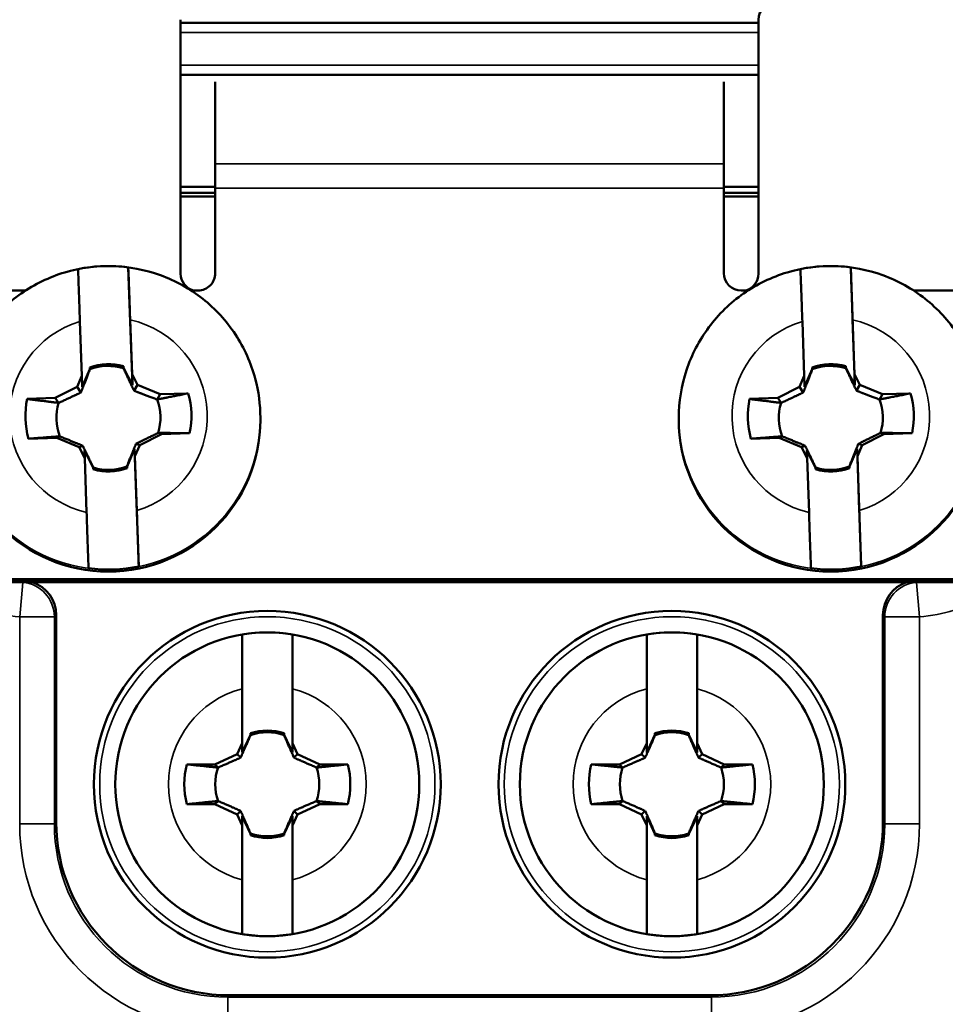
# Model space of a CAD drawing. Units: inches. Extents: x 0 to 17, y -11 to 11.
# Drawn here: x 8.2 to 8.4, y -5.1 to -4.9 of the extents above; entities that cross this region are included whole.
import ezdxf

# ---------------------------------------------------------------- set-up
doc = ezdxf.new("R2010")
doc.units = ezdxf.units.IN
doc.header["$MEASUREMENT"] = 0
doc.layers.add('Visible (ANSI)', color=7, linetype='Continuous', lineweight=50)
doc.layers.add('Visible Narrow (ANSI)', color=7, linetype='Continuous', lineweight=35)

msp = doc.modelspace()

# ---------------------------------------------------------------- linework, layer by layer
at = {"layer": 'Visible (ANSI)'}
for p, q in [((8.284362868284004, -4.87876648345671), (8.284362868284004, -4.933732978942752)), ((8.409362868284004, -4.87876648345671), (8.409362868284004, -4.933732978942752)), ((8.28436998140023, -4.879424055213784), (8.409362868284004, -4.879424055213784)), ((8.28436998140023, -4.879424055213784), (8.28436998140023, -4.890693452791291)), ((8.409362868284004, -4.890693452791291), (8.28436998140023, -4.890693452791291)), ((8.291862868284168, -4.909979914168142), (8.291862868284168, -4.892190585429924)), ((8.401862868284296, -4.909979914168142), (8.401862868284296, -4.892190585429924)), ((8.291862868284168, -4.909979914168142), (8.291862868284168, -4.915203320704657)), ((8.401862868284296, -4.909979914168142), (8.401862868284296, -4.915203320704657)), ((8.284362868284004, -4.914959769498617), (8.291862868284168, -4.914959769498617)), ((8.401862868284296, -4.914959769498617), (8.409362868284004, -4.914959769498617)), ((8.291862868284168, -4.916209769498417), (8.284362868284004, -4.916209769498417)), ((8.291862868284168, -4.917038791812937), (8.284362868284004, -4.917038791812937)), ((8.291862868284168, -4.933602105830213), (8.291862868284168, -4.915203320704657)), ((8.401862868284296, -4.915203320704657), (8.401862868284296, -4.933602105830213)), ((8.409362868284004, -4.916209769498417), (8.401862868284296, -4.916209769498417)), ((8.409362868284004, -4.917038791812937), (8.401862868284296, -4.917038791812937)), ((8.273931834169614, -4.957845180775147), (8.273041125094549, -4.932354455591375)), ((8.430181834169614, -4.957845180775147), (8.429291125094549, -4.932354455591375)), ((8.234362868284277, -4.937349821431761), (8.250865597676691, -4.937349821431761)), ((8.286610138891772, -4.937349821431761), (8.288112868284314, -4.937349821431761)), ((8.40561286828415, -4.937349821431761), (8.407115597676691, -4.937349821431761)), ((8.442860138891772, -4.937349821431761), (8.459362868284186, -4.937349821431761)), ((8.262992594784462, -4.955816926730657), (8.262582235869102, -4.944073085071958)), ((8.273450610953203, -4.943693779674485), (8.273860969868563, -4.955437621333184)), ((8.419242594784462, -4.955816926730657), (8.418832235869102, -4.944073085071958)), ((8.429700610953203, -4.943693779674485), (8.430110969868563, -4.955437621333184)), ((8.264703888093207, -4.954362227309028), (8.263063459085513, -4.95822448617262)), ((8.264691884450711, -4.954018701494514), (8.264703888093207, -4.954362227309028)), ((8.264703888093207, -4.954362227309028), (8.264743393494426, -4.954421493979206)), ((8.272025816234871, -4.954106692618533), (8.271988976883675, -4.954168623714375)), ((8.272025816234871, -4.954106692618533), (8.27201381259192, -4.953763166804018)), ((8.273931834169614, -4.957845180775147), (8.272025816234871, -4.954106692618533)), ((8.273860969868563, -4.955437621333184), (8.275048503523974, -4.957766865159082)), ((8.273860969868563, -4.955437621333184), (8.273931834169614, -4.957845180775147)), ((8.420953888093207, -4.954362227309028), (8.419313459085513, -4.95822448617262)), ((8.420941884450711, -4.954018701494514), (8.420953888093207, -4.954362227309028)), ((8.420953888093207, -4.954362227309028), (8.420993393494426, -4.954421493979206)), ((8.428275816234871, -4.954106692618533), (8.428238976883675, -4.954168623714375)), ((8.428275816234871, -4.954106692618533), (8.42826381259192, -4.953763166804018)), ((8.430181834169614, -4.957845180775147), (8.428275816234871, -4.954106692618533)), ((8.430110969868563, -4.955437621333184), (8.431298503523974, -4.957766865159082)), ((8.430110969868563, -4.955437621333184), (8.430181834169614, -4.957845180775147)), ((8.261970534802456, -4.958223285192597), (8.262992594784462, -4.955816926730657)), ((8.263063459085513, -4.95822448617262), (8.262992594784462, -4.955816926730657)), ((8.418220534802456, -4.958223285192597), (8.419242594784462, -4.955816926730657)), ((8.419313459085513, -4.95822448617262), (8.419242594784462, -4.955816926730657)), ((8.257260495931858, -4.960621710415561), (8.261970534802456, -4.958223285192597)), ((8.261970534802456, -4.958223285192597), (8.262779224407039, -4.959436495010303)), ((8.275048503523974, -4.957766865159082), (8.274294388904307, -4.959034616715579)), ((8.275048503523974, -4.957766865159082), (8.279914478381214, -4.959831088289755)), ((8.279914478381214, -4.959831088289755), (8.279254838910218, -4.960940016487237)), ((8.279914478381214, -4.959831088289755), (8.286005921002923, -4.959618497442969)), ((8.413510495931858, -4.960621710415561), (8.418220534802456, -4.958223285192597)), ((8.418220534802456, -4.958223285192597), (8.419029224407039, -4.959436495010303)), ((8.431298503523974, -4.957766865159082), (8.430544388904307, -4.959034616715579)), ((8.431298503523974, -4.957766865159082), (8.436164478381214, -4.959831088289755)), ((8.436164478381214, -4.959831088289755), (8.435504838910218, -4.960940016487237)), ((8.436164478381214, -4.959831088289755), (8.442255921002923, -4.959618497442969)), ((8.251169053310603, -4.960834301262347), (8.257260495931858, -4.960621710415561)), ((8.257260495931858, -4.960621710415561), (8.25796787325771, -4.961682929839279)), ((8.407419053310603, -4.960834301262347), (8.413510495931858, -4.960621710415561)), ((8.413510495931858, -4.960621710415561), (8.41421787325771, -4.961682929839279)), ((8.301612868284336, -4.964931420376141), (8.301612868284336, -4.965332764588291)), ((8.392112868284128, -4.964931420376141), (8.392112868284128, -4.965332764588291)), ((8.280215240636151, -4.96843844191242), (8.279507863310753, -4.968181186063228)), ((8.286306683257406, -4.968225851065634), (8.280215240636151, -4.96843844191242)), ((8.436465240636151, -4.96843844191242), (8.435757863310753, -4.968181186063228)), ((8.442556683257406, -4.968225851065634), (8.436465240636151, -4.96843844191242)), ((8.257561258186795, -4.969229064038226), (8.25146981556554, -4.969441654885012)), ((8.257561258186795, -4.969229064038226), (8.258220897657791, -4.96892409941527)), ((8.26242723304449, -4.9712932871689), (8.257561258186795, -4.969229064038226)), ((8.280215240636151, -4.96843844191242), (8.275505201766007, -4.970836867135384)), ((8.413811258186795, -4.969229064038226), (8.40771981556554, -4.969441654885012)), ((8.413811258186795, -4.969229064038226), (8.414470897657791, -4.96892409941527)), ((8.41867723304449, -4.9712932871689), (8.413811258186795, -4.969229064038226)), ((8.436465240636151, -4.96843844191242), (8.431755201766007, -4.970836867135384)), ((8.26242723304449, -4.9712932871689), (8.263181347664156, -4.970944644780483)), ((8.2636147666999, -4.973622530994797), (8.26242723304449, -4.9712932871689)), ((8.26354390239885, -4.971974035606289), (8.265449920333593, -4.975712523762448)), ((8.2636147666999, -4.973622530994797), (8.26354390239885, -4.971974035606289)), ((8.272771848474802, -4.975456989071953), (8.27441227748295, -4.971594730208816)), ((8.275302986558016, -4.997085455392588), (8.27441227748295, -4.971594730208816)), ((8.27441227748295, -4.971594730208816), (8.274483141784001, -4.973243225597324)), ((8.275505201766007, -4.970836867135384), (8.274483141784001, -4.973243225597324)), ((8.275505201766007, -4.970836867135384), (8.274696512161425, -4.970542766485758)), ((8.41867723304449, -4.9712932871689), (8.419431347664156, -4.970944644780483)), ((8.4198647666999, -4.973622530994797), (8.41867723304449, -4.9712932871689)), ((8.41979390239885, -4.971974035606289), (8.421699920333593, -4.975712523762448)), ((8.4198647666999, -4.973622530994797), (8.41979390239885, -4.971974035606289)), ((8.429021848474802, -4.975456989071953), (8.43066227748295, -4.971594730208816)), ((8.431552986558016, -4.997085455392588), (8.43066227748295, -4.971594730208816)), ((8.43066227748295, -4.971594730208816), (8.430733141784001, -4.973243225597324)), ((8.431755201766007, -4.970836867135384), (8.430733141784001, -4.973243225597324)), ((8.431755201766007, -4.970836867135384), (8.430946512161425, -4.970542766485758)), ((8.26402512561526, -4.985366372653496), (8.2636147666999, -4.973622530994797)), ((8.274483141784001, -4.973243225597324), (8.274893500699362, -4.984987067256023)), ((8.42027512561526, -4.985366372653496), (8.4198647666999, -4.973622530994797)), ((8.430733141784001, -4.973243225597324), (8.431143500699362, -4.984987067256023)), ((8.265449920333593, -4.975712523762448), (8.265486759684789, -4.975695492188132)), ((8.265449920333593, -4.975712523762448), (8.265461923976543, -4.976056049577418)), ((8.272771848474802, -4.975456989071953), (8.272732343074038, -4.975442621923301)), ((8.272783852117753, -4.975800514886922), (8.272771848474802, -4.975456989071953)), ((8.421699920333593, -4.975712523762448), (8.421736759684789, -4.975695492188132)), ((8.421699920333593, -4.975712523762448), (8.421711923976543, -4.976056049577418)), ((8.429021848474802, -4.975456989071953), (8.428982343074038, -4.975442621923301)), ((8.429033852117753, -4.975800514886922), (8.429021848474802, -4.975456989071953)), ((8.459362868284186, -4.999811748120445), (8.234362868284277, -4.999811748120445)), ((8.459362868284186, -4.999942621232984), (8.234362868284277, -4.999942621232984)), ((8.459362868284186, -4.999942621232984), (8.234362868284277, -4.999942621232984)), ((8.234362868284277, -5.000487925869018), (8.459362868284186, -5.000487925869018)), ((8.25745205151952, -5.007595092110003), (8.25745205151952, -5.052383436577182)), ((8.436273685048944, -5.052383436577182), (8.436273685048944, -5.007595092110003)), ((8.297675357030128, -5.035296117488977), (8.297675342184446, -5.02353795451061)), ((8.308550342184388, -5.023537940779969), (8.30855035703007, -5.035296103758336)), ((8.385175357030219, -5.035296117488977), (8.385175342184537, -5.02353795451061)), ((8.396050342184479, -5.023537940779969), (8.39605035703016, -5.035296103758336)), ((8.299449659145465, -5.033521607822403), (8.297675359593539, -5.037326618032674)), ((8.29944965871118, -5.033177663086898), (8.299449659145465, -5.033521607822403)), ((8.299449659145465, -5.033521607822403), (8.299487854837933, -5.033559803418465)), ((8.306776050434108, -5.033521598572387), (8.306737854837591, -5.033559794264855)), ((8.306776050434108, -5.033521598572387), (8.306776049999824, -5.033177653836882)), ((8.30855035959348, -5.037326604302033), (8.306776050434108, -5.033521598572387)), ((8.3869496591451, -5.033521607822403), (8.38517535959363, -5.037326618032674)), ((8.386949658710817, -5.033177663086898), (8.3869496591451, -5.033521607822403)), ((8.3869496591451, -5.033521607822403), (8.386987854838024, -5.033559803418465)), ((8.394276050433744, -5.033521598572387), (8.394237854837682, -5.033559794264855)), ((8.394276050433744, -5.033521598572387), (8.39427604999946, -5.033177653836882)), ((8.396050359593572, -5.037326604302033), (8.394276050433744, -5.033521598572387)), ((8.296569889765577, -5.037666807502299), (8.297675357030128, -5.035296117488977)), ((8.297675359593539, -5.037326618032674), (8.297675357030128, -5.035296117488977)), ((8.30855035703007, -5.035296103758336), (8.309655830280915, -5.037666790980419)), ((8.30855035703007, -5.035296103758336), (8.30855035959348, -5.037326604302033)), ((8.384069889765668, -5.037666807502299), (8.385175357030219, -5.035296117488977)), ((8.38517535959363, -5.037326618032674), (8.385175357030219, -5.035296117488977)), ((8.39605035703016, -5.035296103758336), (8.397155830281006, -5.037666790980419)), ((8.39605035703016, -5.035296103758336), (8.396050359593572, -5.037326604302033)), ((8.291778967149638, -5.039900858771924), (8.296569889765577, -5.037666807502299)), ((8.296569889765577, -5.037666807502299), (8.297351769175746, -5.038448684938411)), ((8.309655830280915, -5.037666790980419), (8.308873952844804, -5.038448670390588)), ((8.309655830280915, -5.037666790980419), (8.314446758537995, -5.0399008301524)), ((8.379278967149729, -5.039900858771924), (8.384069889765668, -5.037666807502299)), ((8.384069889765668, -5.037666807502299), (8.384851769175837, -5.038448684938411)), ((8.397155830281006, -5.037666790980419), (8.396373952844895, -5.038448670390588)), ((8.397155830281006, -5.037666790980419), (8.401946758538086, -5.0399008301524)), ((8.285683811434863, -5.039900866467613), (8.291778967149638, -5.039900858771924)), ((8.291778967149638, -5.039900858771924), (8.292462893050013, -5.040584782945624)), ((8.314446758537995, -5.0399008301524), (8.31376283436475, -5.040584756052775)), ((8.314446758537995, -5.0399008301524), (8.320541914253225, -5.03990082245671)), ((8.3731838114345, -5.039900866467613), (8.379278967149729, -5.039900858771924)), ((8.379278967149729, -5.039900858771924), (8.379962893050104, -5.040584782945624)), ((8.401946758538086, -5.0399008301524), (8.401262834364386, -5.040584756052775)), ((8.401946758538086, -5.0399008301524), (8.40804191425286, -5.03990082245671)), ((8.291778978030377, -5.048518708845657), (8.285683822315148, -5.048518716541347)), ((8.291778978030377, -5.048518708845657), (8.292462902203622, -5.047834782945282)), ((8.296569906287457, -5.050752748017638), (8.291778978030377, -5.048518708845657)), ((8.314446769418735, -5.048518680226133), (8.309655846802796, -5.050752731495757)), ((8.314446769418735, -5.048518680226133), (8.31376284351836, -5.047834756052888)), ((8.32054192513351, -5.048518672530443), (8.314446769418735, -5.048518680226133)), ((8.379278978030468, -5.048518708845657), (8.373183822315239, -5.048518716541347)), ((8.379278978030468, -5.048518708845657), (8.379962902203713, -5.047834782945282)), ((8.384069906287548, -5.050752748017638), (8.379278978030468, -5.048518708845657)), ((8.401946769418826, -5.048518680226133), (8.397155846802887, -5.050752731495757)), ((8.401946769418826, -5.048518680226133), (8.401262843517996, -5.047834756052888)), ((8.4080419251336, -5.048518672530443), (8.401946769418826, -5.048518680226133)), ((8.296569906287457, -5.050752748017638), (8.297351783723114, -5.049970868607469)), ((8.297675379538303, -5.053123435239721), (8.296569906287457, -5.050752748017638)), ((8.297675376974437, -5.051092934696024), (8.299449686134265, -5.05489794042567)), ((8.297675379538303, -5.053123435239721), (8.297675376974437, -5.051092934696024)), ((8.306776077422908, -5.054897931175654), (8.308550376974834, -5.051092920965383)), ((8.308550376974834, -5.051092920965383), (8.308550379538245, -5.053123421509079)), ((8.309655846802796, -5.050752731495757), (8.308550379538245, -5.053123421509079)), ((8.309655846802796, -5.050752731495757), (8.308873967392627, -5.049970854060101)), ((8.384069906287548, -5.050752748017638), (8.384851783723205, -5.049970868607469)), ((8.385175379538394, -5.053123435239721), (8.384069906287548, -5.050752748017638)), ((8.385175376974528, -5.051092934696024), (8.386949686134356, -5.05489794042567)), ((8.385175379538394, -5.053123435239721), (8.385175376974528, -5.051092934696024)), ((8.394276077423, -5.054897931175654), (8.39605037697447, -5.051092920965383)), ((8.39605037697447, -5.051092920965383), (8.396050379538336, -5.053123421509079)), ((8.397155846802887, -5.050752731495757), (8.396050379538336, -5.053123421509079)), ((8.397155846802887, -5.050752731495757), (8.396373967392718, -5.049970854060101)), ((8.297675394383985, -5.064881598218088), (8.297675379538303, -5.053123435239721)), ((8.308550379538245, -5.053123421509079), (8.308550394383927, -5.064881584487447)), ((8.385175394383621, -5.064881598218088), (8.385175379538394, -5.053123435239721)), ((8.396050379538336, -5.053123421509079), (8.396050394384018, -5.064881584487447)), ((8.299449686134265, -5.05489794042567), (8.299487881730327, -5.054859744733202)), ((8.299449686134265, -5.05489794042567), (8.299449686568549, -5.05524188516163)), ((8.306776077422908, -5.054897931175654), (8.30673788173044, -5.054859735579592)), ((8.306776077857192, -5.055241875911159), (8.306776077422908, -5.054897931175654)), ((8.386949686134356, -5.05489794042567), (8.386987881730418, -5.054859744733202)), ((8.386949686134356, -5.05489794042567), (8.38694968656864, -5.05524188516163)), ((8.394276077423, -5.054897931175654), (8.39423788173053, -5.054859735579592)), ((8.394276077857283, -5.055241875911159), (8.394276077423, -5.054897931175654)), ((8.294939201206033, -5.089870586263695), (8.398786535362431, -5.089870586263695))]:
    msp.add_line(p, q, dxfattribs=at)
for centre, radius in [((8.303112868284186, -5.044209769499028), 0.03749999999999565), ((8.390612868284277, -5.044209769499028), 0.03749999999999565), ((8.303112868284186, -5.044209769499028), 0.03287499999999789), ((8.390612868284277, -5.044209769499028), 0.03287499999999764)]:
    msp.add_circle(centre, radius, dxfattribs=at)
at = {"layer": 'Visible (ANSI)', "extrusion": (0, 0, -1)}
for centre, radius, start, end in [((-8.303112868284186, -5.044209769499028), 0.03285800374466329, 80.4745293388129, 99.52532598103225), ((-8.390612868284277, -5.044209769499028), 0.03285800374466304, 80.4745293388129, 99.52532598103225), ((-8.303112868284186, -5.044209769499028), 0.01124999999999927, 71.20255883554272, 108.7972964843586), ((-8.390612868284277, -5.044209769499028), 0.01124999999999919, 71.20255883554272, 108.7972964843586), ((-8.303112868284186, -5.044209769499028), 0.01795379257978782, 346.1133385858376, 13.88651673405928), ((-8.303112868284186, -5.044209769499028), 0.011249999999999, 341.2025588355427, 18.79729648435855), ((-8.303112868284186, -5.044209769499028), 0.01124999999999902, 161.2025588355427, 198.7972964843586), ((-8.303112868284186, -5.044209769499028), 0.0179537925797878, 166.1133385858376, 193.8865167340593), ((-8.390612868284277, -5.044209769499028), 0.01795379257978776, 346.1133385858376, 13.88651673405928), ((-8.390612868284277, -5.044209769499028), 0.01124999999999896, 341.2025588355427, 18.79729648435855), ((-8.390612868284277, -5.044209769499028), 0.01124999999999898, 161.2025588355427, 198.7972964843586), ((-8.390612868284277, -5.044209769499028), 0.01795379257978775, 166.1133385858376, 193.8865167340593), ((-8.303112868284186, -5.044209769499028), 0.01124999999999926, 251.2025588355428, 288.7972964843585), ((-8.390612868284277, -5.044209769499028), 0.01124999999999918, 251.2025588355428, 288.7972964843585), ((-8.303112868284186, -5.044209769499028), 0.03285800374466328, 260.4745293388129, 279.5253259810323), ((-8.390612868284277, -5.044209769499028), 0.03285800374466303, 260.4745293388129, 279.5253259810323)]:
    msp.add_arc(centre, radius, start, end, dxfattribs=at)
at = {"layer": 'Visible (ANSI)'}
for centre, radius, start, end in [((8.303112868284186, -5.044209769499028), 0.0116243914364971, 71.6314043076007, 108.3687403726006), ((8.390612868284277, -5.044209769499028), 0.01162439143649702, 71.6314043076007, 108.3687403726006), ((8.303112868284186, -5.044209769499028), 0.01162439143649709, 251.6314043076007, 288.3687403726007), ((8.390612868284277, -5.044209769499028), 0.01162439143649702, 251.6314043076007, 288.3687403726007)]:
    msp.add_arc(centre, radius, start, end, dxfattribs=at)
for centre, major_axis, ratio, start_param, end_param in [((8.413112868284314, -4.87876648345671), (-0.003750000000000591, -6.203256677870655e-16), 0.9993908270190957, 4.712388980384691, 6.283185307179243), ((8.288112868284314, -4.933732978942752), (-0.003749999999999554, -2.845216203932113e-18), 0.9993908270190959, -8.881784197001252e-16, 1.30574566397732), ((8.40561286828415, -4.933732978942752), (0.00361874446307932, 0.0009828596886836234), 0.9994744104929719, 4.712388980384687, 6.018134644362179), ((8.268737868284004, -4.964909608190718), (-0.01162439143649698, -3.681950577760504e-16), 0.9993908270190959, 4.426702249908743, 5.067889722655353), ((8.424987868284004, -4.964909608190718), (-0.011624391436497, -1.00874170128044e-15), 0.999390827019096, 4.426702249908688, 5.067889722655297), ((8.268737868284004, -4.964909608190718), (0.01162439143649697, 3.651592916930912e-16), 0.9993908270190959, 4.426702249908743, 5.067889722655353), ((8.424987868284004, -4.964909608190718), (0.01162439143649699, -1.064252852511693e-15), 0.9993908270190959, 4.426702249908867, 5.067889722655476), ((8.24994948057565, -5.007600233116117), (0.005306936099574733, 0.005306936099574547), 0.9993150019883695, 5.498129760120372, 6.744282037419882), ((8.44377625599236, -5.007600233116117), (-0.005306936099574815, 0.005306936099574547), 0.9993150019883699, 5.822088576922489, 7.06824085423887), ((8.294964906237963, -5.052357731545252), (-0.02653468049787366, -0.02653468049787274), 0.99931500198837, 5.498129760120284, 7.068240854238823), ((8.3987608303305, -5.052357731545252), (0.02653468049787409, -0.02653468049787275), 0.9993150019883699, 5.498129760120349, 7.068240854238889)]:
    msp.add_ellipse(centre, major_axis=major_axis, ratio=ratio, start_param=start_param, end_param=end_param, dxfattribs=at)
at = {"layer": 'Visible (ANSI)', "extrusion": (0, 0, -1)}
for centre, major_axis, ratio, start_param, end_param in [((8.268737868284004, -4.964909608190718), (0.03285800374466288, -1.882174971434697e-15), 0.9993908270190958, 4.511232411220082, 4.843731537754424), ((8.424987868284004, -4.964909608190718), (0.03285800374466296, -6.600622826091267e-16), 0.9993908270190958, 4.51123241122012, 4.843731537754463), ((8.288112868284314, -4.933602105830213), (0.003749999999999737, 3.908990911470189e-19), 0.9993908270190958, 3.704721965627758e-17, 1.570796326794897), ((8.40561286828415, -4.933602105830213), (-0.003749999999999737, -2.773556431273252e-17), 0.9993908270190957, 4.71238898038469, 6.283185307179586), ((8.268737868284004, -4.964932057951481), (0.01124999999999912, 1.010476424756416e-15), 0.9993908270190958, 4.349405997789773, 5.005557951185033), ((8.424987868284004, -4.964932057951481), (0.01124999999999915, 2.623769257414729e-16), 0.9993908270190957, 4.349405997789709, 5.005557951184968), ((8.268737868284004, -4.964530076163991), (0.01795379257978761, 2.210037708394291e-15), 0.9993908270190958, 6.005911600068325, 6.490645002496326), ((8.424987868284004, -4.964530076163991), (0.0179537925797876, 3.277760007857938e-15), 0.9993908270190958, 6.005911600068384, 6.490645002496385), ((8.268737868284004, -4.964530076163991), (-0.01795379257978763, -1.417269079872948e-15), 0.9993908270190959, 6.005911600068281, 6.490645002496281), ((8.268737868284004, -4.964932057951481), (-0.01124999999999888, -1.043869851668967e-15), 0.9993908270190954, 5.920202324584661, 6.576354277979921), ((8.268737868284004, -4.964932057951481), (0.0112499999999989, 4.623038063477854e-16), 0.9993908270190954, 5.92020232458461, 6.57635427797987), ((8.424987868284004, -4.964530076163991), (-0.01795379257978762, -1.030425744730148e-15), 0.9993908270190955, 6.005911600068259, 6.49064500249626), ((8.424987868284004, -4.964932057951481), (-0.01124999999999888, -1.793270393290893e-15), 0.9993908270190954, 5.920202324584727, 6.576354277979987), ((8.424987868284004, -4.964932057951481), (0.0112499999999989, 7.593752016087919e-16), 0.9993908270190957, 5.920202324584635, 6.576354277979896), ((8.268737868284004, -4.965332764588291), (0.03287499999999676, 1.652926107618848e-15), 0.9993908270190958, 0, 3.141592653589793), ((8.424987868284004, -4.965332764588291), (0.03287499999999674, 1.649159910195477e-15), 0.999390827019096, -8.881784197001252e-16, 3.141592653589792), ((8.268737868284004, -4.964932057951481), (-0.01124999999999912, -9.345822726824366e-16), 0.9993908270190954, 4.349405997789766, 5.005557951185027), ((8.424987868284004, -4.964932057951481), (-0.01124999999999915, -2.658463726934263e-16), 0.9993908270190957, 4.349405997789708, 5.005557951184969), ((8.268737868284004, -4.964909608190718), (-0.03285800374466288, 1.262011328773035e-15), 0.9993908270190958, 4.511232411220101, 4.843731537754444), ((8.424987868284004, -4.964909608190718), (-0.03285800374466295, 1.716508879478926e-15), 0.999390827019096, 4.511232411220087, 4.843731537754429)]:
    msp.add_ellipse(centre, major_axis=major_axis, ratio=ratio, start_param=start_param, end_param=end_param, dxfattribs=at)
at = {"layer": 'Visible (ANSI)'}
for points, knots in [([(8.235862868284128, -4.964931420376141), (8.235862868284128, -4.961426628409734), (8.236428530223291, -4.957922452619622), (8.238634042615102, -4.951268648494514), (8.24027357314935, -4.948120209481184), (8.244460791207073, -4.942497383850858), (8.247007902929907, -4.940024092790717), (8.252752260986652, -4.936002878059279), (8.255948649050422, -4.934455845916981), (8.262667450871957, -4.932444827839825), (8.266188761524061, -4.931981369955773), (8.273199895060314, -4.932185334901058), (8.276688510073653, -4.932852788727795), (8.283279666164615, -4.935251412855431), (8.286381098879245, -4.936982090975542), (8.29188249548906, -4.941331676179724), (8.294281628822317, -4.943949671416684), (8.298134514071533, -4.949808030140938), (8.299587791404972, -4.953047239283004), (8.30123585719866, -4.959201149762501), (8.301612868284336, -4.962066172362919), (8.301612868284336, -4.964931420376141)], [4.747295986282014, 4.747295986282014, 4.747295986282014, 4.747295986282014, 5.067183403528798, 5.067183403528798, 5.387093117309139, 5.387093117309139, 5.707060867623396, 5.707060867623396, 6.027099386955097, 6.027099386955097, 6.347193406934116, 6.347193406934116, 6.6673057336154, 6.6673057336154, 6.987391941088637, 6.987391941088637, 7.307417907535957, 7.307417907535957, 7.627373321565497, 7.627373321565497, 7.888888639871807, 7.888888639871807, 7.888888639871807, 7.888888639871807]), ([(8.392112868284128, -4.964931420376141), (8.392112868284128, -4.961426628409734), (8.392678530223291, -4.957922452619622), (8.394884042615102, -4.951268648494514), (8.39652357314935, -4.948120209481184), (8.400710791207073, -4.942497383850858), (8.403257902929907, -4.940024092790717), (8.409002260986652, -4.936002878059279), (8.412198649050422, -4.934455845916981), (8.418917450871957, -4.932444827839825), (8.422438761524061, -4.931981369955773), (8.429449895060314, -4.932185334901058), (8.432938510073653, -4.932852788727795), (8.439529666164615, -4.935251412855431), (8.442631098879245, -4.936982090975542), (8.44813249548906, -4.941331676179724), (8.450531628822317, -4.943949671416684), (8.454384514071533, -4.949808030140938), (8.455837791404972, -4.953047239283004), (8.45748585719866, -4.959201149762501), (8.457862868284336, -4.962066172362919), (8.457862868284336, -4.964931420376141)], [4.747295986282014, 4.747295986282014, 4.747295986282014, 4.747295986282014, 5.067183403528798, 5.067183403528798, 5.387093117309139, 5.387093117309139, 5.707060867623396, 5.707060867623396, 6.027099386955097, 6.027099386955097, 6.347193406934116, 6.347193406934116, 6.6673057336154, 6.6673057336154, 6.987391941088637, 6.987391941088637, 7.307417907535957, 7.307417907535957, 7.627373321565497, 7.627373321565497, 7.888888639871807, 7.888888639871807, 7.888888639871807, 7.888888639871807]), ([(8.262582235869102, -4.944073085071958), (8.262530861657977, -4.94260283408901), (8.26247033497202, -4.940882363275231), (8.262376314576157, -4.938230157099023), (8.262325988664086, -4.936823077102853), (8.262255100836681, -4.934864644002099), (8.26222181524963, -4.93396138192791), (8.262186505814041, -4.933035520957199), (8.262175173840204, -4.932759209249051), (8.262172750010448, -4.932733760988393)], [0.5332498153453459, 0.5332498153453459, 0.5332498153453459, 0.5332498153453459, 0.5781177139286338, 0.5781177139286338, 0.6219850757921206, 0.6219850757921206, 0.6652903045112887, 0.6652903045112887, 0.7020817285013299, 0.7020817285013299, 0.7020817285013299, 0.7020817285013299]), ([(8.273041125094549, -4.932354455591375), (8.273043548924305, -4.932379903852032), (8.273054880898142, -4.932656215560181), (8.27309019033373, -4.933582076530437), (8.273123475920782, -4.93448533860508), (8.273194363748187, -4.936443771705834), (8.273244689660258, -4.937850851702004), (8.273338710056121, -4.940503057877757), (8.273399236742078, -4.942223528691992), (8.273450610953203, -4.943693779674485)], [0.006208218934780164, 0.006208218934780164, 0.006208218934780164, 0.006208218934780164, 0.04299964292482133, 0.04299964292482133, 0.08630487164398953, 0.08630487164398953, 0.1301722335074764, 0.1301722335074764, 0.1750401320907643, 0.1750401320907643, 0.1750401320907643, 0.1750401320907643]), ([(8.418832235869102, -4.944073085071958), (8.418780861657977, -4.94260283408901), (8.41872033497202, -4.940882363275231), (8.418626314576157, -4.938230157099023), (8.418575988664086, -4.936823077102853), (8.418505100836681, -4.934864644002099), (8.41847181524963, -4.93396138192791), (8.418436505814041, -4.933035520957199), (8.418425173840204, -4.932759209249051), (8.418422750010448, -4.932733760988393)], [0.5332498153453459, 0.5332498153453459, 0.5332498153453459, 0.5332498153453459, 0.5781177139286338, 0.5781177139286338, 0.6219850757921206, 0.6219850757921206, 0.6652903045112887, 0.6652903045112887, 0.7020817285013299, 0.7020817285013299, 0.7020817285013299, 0.7020817285013299]), ([(8.429291125094549, -4.932354455591375), (8.429293548924305, -4.932379903852032), (8.429304880898142, -4.932656215560181), (8.42934019033373, -4.933582076530437), (8.429373475920782, -4.93448533860508), (8.429444363748187, -4.936443771705834), (8.429494689660258, -4.937850851702004), (8.429588710056121, -4.940503057877757), (8.429649236742078, -4.942223528691992), (8.429700610953203, -4.943693779674485)], [0.006208218934780164, 0.006208218934780164, 0.006208218934780164, 0.006208218934780164, 0.04299964292482133, 0.04299964292482133, 0.08630487164398953, 0.08630487164398953, 0.1301722335074764, 0.1301722335074764, 0.1750401320907643, 0.1750401320907643, 0.1750401320907643, 0.1750401320907643]), ([(8.264434611473915, -4.997464760790061), (8.264432187644159, -4.997351476472867), (8.264420855670322, -4.996979180828911), (8.264385546234278, -4.995884038193688), (8.264352260647682, -4.994882135556034), (8.264281372819822, -4.992783167243923), (8.264231046907751, -4.991309746681944), (8.264137026512342, -4.98858051433306), (8.264076499826386, -4.986836623635989), (8.26402512561526, -4.985366372653496)], [0.006208218934780238, 0.006208218934780238, 0.006208218934780238, 0.006208218934780238, 0.0429996429248214, 0.0429996429248214, 0.0863048716439895, 0.0863048716439895, 0.1301722335074764, 0.1301722335074764, 0.1750401320907642, 0.1750401320907642, 0.1750401320907642, 0.1750401320907642]), ([(8.274893500699362, -4.984987067256023), (8.274944874910487, -4.986457318238516), (8.275005401596443, -4.988201208936042), (8.275099421991852, -4.990930441284471), (8.275149747903923, -4.992403861846904), (8.275220635731783, -4.994502830159016), (8.27525392131838, -4.99550473279667), (8.275289230754423, -4.996599875431892), (8.27530056272826, -4.996972171075848), (8.275302986558016, -4.997085455392588)], [0.5332498153453459, 0.5332498153453459, 0.5332498153453459, 0.5332498153453459, 0.5781177139286338, 0.5781177139286338, 0.6219850757921207, 0.6219850757921207, 0.6652903045112889, 0.6652903045112889, 0.70208172850133, 0.70208172850133, 0.70208172850133, 0.70208172850133]), ([(8.420684611473915, -4.997464760790061), (8.420682187644159, -4.997351476472867), (8.420670855670322, -4.996979180828911), (8.420635546234278, -4.995884038193688), (8.420602260647682, -4.994882135556034), (8.420531372819822, -4.992783167243923), (8.420481046907751, -4.991309746681944), (8.420387026512342, -4.98858051433306), (8.420326499826386, -4.986836623635989), (8.42027512561526, -4.985366372653496)], [0.006208218934780238, 0.006208218934780238, 0.006208218934780238, 0.006208218934780238, 0.0429996429248214, 0.0429996429248214, 0.0863048716439895, 0.0863048716439895, 0.1301722335074764, 0.1301722335074764, 0.1750401320907642, 0.1750401320907642, 0.1750401320907642, 0.1750401320907642]), ([(8.431143500699362, -4.984987067256023), (8.431194874910487, -4.986457318238516), (8.431255401596443, -4.988201208936042), (8.431349421991852, -4.990930441284471), (8.431399747903923, -4.992403861846904), (8.431470635731783, -4.994502830159016), (8.43150392131838, -4.99550473279667), (8.431539230754423, -4.996599875431892), (8.43155056272826, -4.996972171075848), (8.431552986558016, -4.997085455392588)], [0.5332498153453459, 0.5332498153453459, 0.5332498153453459, 0.5332498153453459, 0.5781177139286338, 0.5781177139286338, 0.6219850757921207, 0.6219850757921207, 0.6652903045112889, 0.6652903045112889, 0.70208172850133, 0.70208172850133, 0.70208172850133, 0.70208172850133]), ([(8.297675342184446, -5.02353795451061), (8.297675340325894, -5.022065910593918), (8.297675338136285, -5.02033161748748), (8.297675334734775, -5.017637616960636), (8.297675332914421, -5.016195610332469), (8.297675330349646, -5.014164435676301), (8.297675329145475, -5.013210691670318), (8.29767532786809, -5.012198957585932), (8.297675327458363, -5.011874258429524), (8.297675327370596, -5.011804807550542)], [0.5332498153453459, 0.5332498153453459, 0.5332498153453459, 0.5332498153453459, 0.5781177139286338, 0.5781177139286338, 0.6219850757921206, 0.6219850757921206, 0.6652903045112887, 0.6652903045112887, 0.7020817285013299, 0.7020817285013299, 0.7020817285013299, 0.7020817285013299]), ([(8.308550327370538, -5.0118047938199), (8.308550327458304, -5.011874244698882), (8.308550327868032, -5.012198943855291), (8.308550329145417, -5.013210677939677), (8.308550330349588, -5.014164421946115), (8.308550332914363, -5.016195596601827), (8.308550334734717, -5.017637603229995), (8.308550338136227, -5.020331603756839), (8.308550340325835, -5.022065896863277), (8.308550342184388, -5.023537940779969)], [0.006208218934780164, 0.006208218934780164, 0.006208218934780164, 0.006208218934780164, 0.04299964292482133, 0.04299964292482133, 0.08630487164398953, 0.08630487164398953, 0.1301722335074764, 0.1301722335074764, 0.1750401320907643, 0.1750401320907643, 0.1750401320907643, 0.1750401320907643]), ([(8.385175342184537, -5.02353795451061), (8.385175340325985, -5.022065910593918), (8.385175338136376, -5.02033161748748), (8.385175334734866, -5.017637616960636), (8.385175332914057, -5.016195610332469), (8.385175330349737, -5.014164435676301), (8.385175329145566, -5.013210691670318), (8.38517532786818, -5.012198957585932), (8.385175327458454, -5.011874258429524), (8.385175327370687, -5.011804807550542)], [0.5332498153453459, 0.5332498153453459, 0.5332498153453459, 0.5332498153453459, 0.5781177139286338, 0.5781177139286338, 0.6219850757921206, 0.6219850757921206, 0.6652903045112887, 0.6652903045112887, 0.7020817285013299, 0.7020817285013299, 0.7020817285013299, 0.7020817285013299]), ([(8.396050327370629, -5.0118047938199), (8.396050327458395, -5.011874244698882), (8.396050327868123, -5.012198943855291), (8.396050329145508, -5.013210677939677), (8.396050330349679, -5.014164421946115), (8.396050332914454, -5.016195596601827), (8.396050334734808, -5.017637603229995), (8.396050338136318, -5.020331603756839), (8.396050340325926, -5.022065896863277), (8.396050342184479, -5.023537940779969)], [0.006208218934780164, 0.006208218934780164, 0.006208218934780164, 0.006208218934780164, 0.04299964292482133, 0.04299964292482133, 0.08630487164398953, 0.08630487164398953, 0.1301722335074764, 0.1301722335074764, 0.1750401320907643, 0.1750401320907643, 0.1750401320907643, 0.1750401320907643]), ([(8.297675409197835, -5.076614745178157), (8.297675409110068, -5.076545294299175), (8.297675408700341, -5.076220595142766), (8.297675407422956, -5.07520886105838), (8.297675406218785, -5.074255117052397), (8.29767540365401, -5.07222394239623), (8.297675401833656, -5.070781935768062), (8.297675398432146, -5.068087935241218), (8.297675396242537, -5.06635364213478), (8.297675394383985, -5.064881598218088)], [0.006208218934780238, 0.006208218934780238, 0.006208218934780238, 0.006208218934780238, 0.0429996429248214, 0.0429996429248214, 0.0863048716439895, 0.0863048716439895, 0.1301722335074764, 0.1301722335074764, 0.1750401320907642, 0.1750401320907642, 0.1750401320907642, 0.1750401320907642]), ([(8.308550394383927, -5.064881584487447), (8.30855039624248, -5.066353628404139), (8.308550398432088, -5.068087921511031), (8.308550401833598, -5.070781922037876), (8.308550403653951, -5.072223928666043), (8.308550406218727, -5.074255103321756), (8.308550407422898, -5.075208847328193), (8.308550408700283, -5.07622058141258), (8.30855040911001, -5.076545280568533), (8.308550409197776, -5.07661473144797)], [0.5332498153453459, 0.5332498153453459, 0.5332498153453459, 0.5332498153453459, 0.5781177139286338, 0.5781177139286338, 0.6219850757921207, 0.6219850757921207, 0.6652903045112889, 0.6652903045112889, 0.70208172850133, 0.70208172850133, 0.70208172850133, 0.70208172850133]), ([(8.385175409197926, -5.076614745178157), (8.38517540911016, -5.076545294299175), (8.385175408699977, -5.076220595142766), (8.385175407422592, -5.07520886105838), (8.385175406218421, -5.074255117052397), (8.3851754036541, -5.07222394239623), (8.385175401833292, -5.070781935768062), (8.385175398432237, -5.068087935241218), (8.385175396242174, -5.06635364213478), (8.385175394383621, -5.064881598218088)], [0.006208218934780238, 0.006208218934780238, 0.006208218934780238, 0.006208218934780238, 0.0429996429248214, 0.0429996429248214, 0.0863048716439895, 0.0863048716439895, 0.1301722335074764, 0.1301722335074764, 0.1750401320907642, 0.1750401320907642, 0.1750401320907642, 0.1750401320907642]), ([(8.396050394384018, -5.064881584487447), (8.39605039624257, -5.066353628404139), (8.396050398432179, -5.068087921511031), (8.396050401833234, -5.070781922037876), (8.396050403654042, -5.072223928666043), (8.396050406218363, -5.074255103321756), (8.396050407422534, -5.075208847328193), (8.396050408699919, -5.07622058141258), (8.396050409110101, -5.076545280568533), (8.396050409197867, -5.07661473144797)], [0.5332498153453459, 0.5332498153453459, 0.5332498153453459, 0.5332498153453459, 0.5781177139286338, 0.5781177139286338, 0.6219850757921207, 0.6219850757921207, 0.6652903045112889, 0.6652903045112889, 0.70208172850133, 0.70208172850133, 0.70208172850133, 0.70208172850133])]:
    msp.add_open_spline(points, degree=3, knots=knots, dxfattribs=at)
for points, weights in [([(8.262779224407039, -4.959436495010303), (8.26361848563556, -4.957360746509019), (8.264743393494426, -4.954421493979206)], [1.20455992985069, 1.144732400953421, 1]), ([(8.264743393494426, -4.954421493979206), (8.264718086996252, -4.954223478661314), (8.264691884450711, -4.954018701494514)], [1, 1.004393206886346, 1.008508058835986]), ([(8.27201381259192, -4.953763166804018), (8.272001169984376, -4.953969299663621), (8.271988976883675, -4.954168623714375)], [1.008508058835974, 1.004393206886339, 1]), ([(8.271988976883675, -4.954168623714375), (8.273313311934087, -4.957022397868039), (8.274294388904307, -4.959034616715579)], [1, 1.14473240095048, 1.204559929848259]), ([(8.419029224407039, -4.959436495010303), (8.41986848563556, -4.957360746509019), (8.420993393494426, -4.954421493979206)], [1.20455992985069, 1.144732400953421, 1]), ([(8.420993393494426, -4.954421493979206), (8.420968086996252, -4.954223478661314), (8.420941884450711, -4.954018701494514)], [1, 1.004393206886346, 1.008508058835986]), ([(8.42826381259192, -4.953763166804018), (8.428251169984376, -4.953969299663621), (8.428238976883675, -4.954168623714375)], [1.008508058835974, 1.004393206886339, 1]), ([(8.428238976883675, -4.954168623714375), (8.429563311934087, -4.957022397868039), (8.430544388904307, -4.959034616715579)], [1, 1.14473240095048, 1.204559929848259]), ([(8.25796787325771, -4.961682929839279), (8.260780497351332, -4.960402264972325), (8.262779224407039, -4.959436495010303)], [1, 1.14473240095048, 1.204559929848259]), ([(8.274294388904307, -4.959034616715579), (8.276356684337314, -4.95985865732653), (8.279254838910218, -4.960940016487237)], [1.204559929850687, 1.144732400953419, 1]), ([(8.279254838910218, -4.960940016487237), (8.281841816530685, -4.960437862281632), (8.286005921002923, -4.959618497442969)], [1, 1.064370104940645, 1.068981109496963]), ([(8.41421787325771, -4.961682929839279), (8.417030497351332, -4.960402264972325), (8.419029224407039, -4.959436495010303)], [1, 1.14473240095048, 1.204559929848259]), ([(8.430544388904307, -4.959034616715579), (8.432606684337314, -4.95985865732653), (8.435504838910218, -4.960940016487237)], [1.204559929850687, 1.144732400953419, 1]), ([(8.435504838910218, -4.960940016487237), (8.438091816530685, -4.960437862281632), (8.442255921002923, -4.959618497442969)], [1, 1.064370104940645, 1.068981109496963]), ([(8.251169053310603, -4.960834301262347), (8.255362789353056, -4.961361978153926), (8.25796787325771, -4.961682929839279)], [1.068981109496963, 1.064370104940645, 1]), ([(8.407419053310603, -4.960834301262347), (8.411612789353056, -4.961361978153926), (8.41421787325771, -4.961682929839279)], [1.068981109496963, 1.064370104940645, 1]), ([(8.279507863310753, -4.968181186063228), (8.276695239217132, -4.969547577798929), (8.274696512161425, -4.970542766485758)], [1, 1.14473240095048, 1.204559929848258]), ([(8.286306683257406, -4.968225851065634), (8.282112947215408, -4.968197205886989), (8.279507863310753, -4.968181186063228)], [1.06898110949695, 1.064370104940633, 1]), ([(8.435757863310753, -4.968181186063228), (8.432945239217132, -4.969547577798929), (8.430946512161425, -4.970542766485758)], [1, 1.14473240095048, 1.204559929848258]), ([(8.442556683257406, -4.968225851065634), (8.438362947215408, -4.968197205886989), (8.435757863310753, -4.968181186063228)], [1.06898110949695, 1.064370104940633, 1]), ([(8.258220897657791, -4.96892409941527), (8.255633920037324, -4.969121321759284), (8.25146981556554, -4.969441654885012)], [1, 1.064370104940683, 1.068981109497003]), ([(8.263181347664156, -4.970944644780483), (8.261119052230695, -4.97009118544427), (8.258220897657791, -4.96892409941527)], [1.204559929850689, 1.14473240095342, 1]), ([(8.414470897657791, -4.96892409941527), (8.411883920037324, -4.969121321759284), (8.40771981556554, -4.969441654885012)], [1, 1.064370104940683, 1.068981109497003]), ([(8.419431347664156, -4.970944644780483), (8.417369052230695, -4.97009118544427), (8.414470897657791, -4.96892409941527)], [1.204559929850689, 1.14473240095342, 1]), ([(8.265486759684789, -4.975695492188132), (8.264162424634376, -4.972927444903215), (8.263181347664156, -4.970944644780483)], [1, 1.144732400950479, 1.204559929848258]), ([(8.274696512161425, -4.970542766485758), (8.27385725093245, -4.97258909626178), (8.272732343074038, -4.975442621923301)], [1.204559929850688, 1.144732400953419, 1]), ([(8.421736759684789, -4.975695492188132), (8.420412424634376, -4.972927444903215), (8.419431347664156, -4.970944644780483)], [1, 1.144732400950479, 1.204559929848258]), ([(8.430946512161425, -4.970542766485758), (8.43010725093245, -4.97258909626178), (8.428982343074038, -4.975442621923301)], [1.204559929850688, 1.144732400953419, 1]), ([(8.265461923976543, -4.976056049577418), (8.265474566583633, -4.975872762148791), (8.265486759684789, -4.975695492188132)], [1.008508058835978, 1.004393206886341, 1]), ([(8.272732343074038, -4.975442621923301), (8.272757649572211, -4.975618583151098), (8.272783852117753, -4.975800514886922)], [1, 1.004393206886345, 1.008508058835986]), ([(8.421711923976543, -4.976056049577418), (8.421724566583633, -4.975872762148791), (8.421736759684789, -4.975695492188132)], [1.008508058835978, 1.004393206886341, 1]), ([(8.428982343074038, -4.975442621923301), (8.429007649572211, -4.975618583151098), (8.429033852117753, -4.975800514886922)], [1, 1.004393206886345, 1.008508058835986]), ([(8.297351769175746, -5.038448684938411), (8.298262490511659, -5.03641693482721), (8.299487854837933, -5.033559803418465)], [1.20455992985069, 1.144732400953421, 1]), ([(8.299487854837933, -5.033559803418465), (8.299469093371952, -5.03337193197738), (8.29944965871118, -5.033177663086898)], [1, 1.004393206886346, 1.008508058835986]), ([(8.306776049999824, -5.033177653836882), (8.30675661582927, -5.033371922776476), (8.306737854837591, -5.033559794264855)], [1.008508058835974, 1.004393206886339, 1]), ([(8.306737854837591, -5.033559794264855), (8.307963226378432, -5.0364169225795), (8.308873952844804, -5.038448670390588)], [1, 1.14473240095048, 1.204559929848259]), ([(8.384851769175837, -5.038448684938411), (8.38576249051175, -5.03641693482721), (8.386987854838024, -5.033559803418465)], [1.20455992985069, 1.144732400953421, 1]), ([(8.386987854838024, -5.033559803418465), (8.386969093372043, -5.03337193197738), (8.386949658710817, -5.033177663086898)], [1, 1.004393206886346, 1.008508058835986]), ([(8.39427604999946, -5.033177653836882), (8.394256615829361, -5.033371922776476), (8.394237854837682, -5.033559794264855)], [1.008508058835974, 1.004393206886339, 1]), ([(8.394237854837682, -5.033559794264855), (8.395463226378522, -5.0364169225795), (8.396373952844895, -5.038448670390588)], [1, 1.14473240095048, 1.204559929848259]), ([(8.292462893050013, -5.040584782945624), (8.295320021364658, -5.039359411404783), (8.297351769175746, -5.038448684938411)], [1, 1.14473240095048, 1.204559929848259]), ([(8.308873952844804, -5.038448670390588), (8.310905702956005, -5.039359391726501), (8.31376283436475, -5.040584756052775)], [1.204559929850687, 1.144732400953419, 1]), ([(8.379962893050104, -5.040584782945624), (8.382820021364749, -5.039359411404783), (8.384851769175837, -5.038448684938411)], [1, 1.14473240095048, 1.204559929848259]), ([(8.396373952844895, -5.038448670390588), (8.39840570295564, -5.039359391726501), (8.401262834364386, -5.040584756052775)], [1.204559929850687, 1.144732400953419, 1]), ([(8.285683811434863, -5.039900866467613), (8.28986527952611, -5.040325383260077), (8.292462893050013, -5.040584782945624)], [1.068981109496963, 1.064370104940645, 1]), ([(8.31376283436475, -5.040584756052775), (8.316360447233363, -5.040325349808407), (8.320541914253225, -5.03990082245671)], [1, 1.064370104940645, 1.068981109496963]), ([(8.3731838114345, -5.039900866467613), (8.3773652795262, -5.040325383260077), (8.379962893050104, -5.040584782945624)], [1.068981109496963, 1.064370104940645, 1]), ([(8.401262834364386, -5.040584756052775), (8.403860447233454, -5.040325349808407), (8.40804191425286, -5.03990082245671)], [1, 1.064370104940645, 1.068981109496963]), ([(8.292462902203622, -5.047834782945282), (8.28986528933501, -5.048094189190104), (8.285683822315148, -5.048518716541347)], [1, 1.064370104940683, 1.068981109497003]), ([(8.297351783723114, -5.049970868607469), (8.295320033612368, -5.049060147271556), (8.292462902203622, -5.047834782945282)], [1.204559929850689, 1.14473240095342, 1]), ([(8.31376284351836, -5.047834756052888), (8.310905715203715, -5.049060127593728), (8.308873967392627, -5.049970854060101)], [1, 1.14473240095048, 1.204559929848258]), ([(8.32054192513351, -5.048518672530443), (8.316360457042263, -5.04809415573798), (8.31376284351836, -5.047834756052888)], [1.06898110949695, 1.064370104940633, 1]), ([(8.379962902203713, -5.047834782945282), (8.377365289334646, -5.048094189190104), (8.373183822315239, -5.048518716541347)], [1, 1.064370104940683, 1.068981109497003]), ([(8.384851783723205, -5.049970868607469), (8.38282003361246, -5.049060147271556), (8.379962902203713, -5.047834782945282)], [1.204559929850689, 1.14473240095342, 1]), ([(8.401262843517996, -5.047834756052888), (8.398405715203806, -5.049060127593728), (8.396373967392718, -5.049970854060101)], [1, 1.14473240095048, 1.204559929848258]), ([(8.4080419251336, -5.048518672530443), (8.403860457042354, -5.04809415573798), (8.401262843517996, -5.047834756052888)], [1.06898110949695, 1.064370104940633, 1]), ([(8.299487881730327, -5.054859744733202), (8.298262510189486, -5.052002616418557), (8.297351783723114, -5.049970868607469)], [1, 1.144732400950479, 1.204559929848258]), ([(8.308873967392627, -5.049970854060101), (8.307963246056714, -5.052002604170847), (8.30673788173044, -5.054859735579592)], [1.204559929850688, 1.144732400953419, 1]), ([(8.386987881730418, -5.054859744733202), (8.385762510189577, -5.052002616418557), (8.384851783723205, -5.049970868607469)], [1, 1.144732400950479, 1.204559929848258]), ([(8.396373967392718, -5.049970854060101), (8.395463246056805, -5.052002604170847), (8.39423788173053, -5.054859735579592)], [1.204559929850688, 1.144732400953419, 1]), ([(8.299449686568549, -5.05524188516163), (8.299469120739102, -5.05504761622158), (8.299487881730327, -5.054859744733202)], [1.008508058835978, 1.004393206886341, 1]), ([(8.30673788173044, -5.054859735579592), (8.30675664319642, -5.055047607020677), (8.306776077857192, -5.055241875911159)], [1, 1.004393206886345, 1.008508058835986]), ([(8.38694968656864, -5.05524188516163), (8.386969120739193, -5.05504761622158), (8.386987881730418, -5.054859744733202)], [1.008508058835978, 1.004393206886341, 1]), ([(8.39423788173053, -5.054859735579592), (8.394256643196512, -5.055047607020677), (8.394276077857283, -5.055241875911159)], [1, 1.004393206886345, 1.008508058835986])]:
    msp.add_rational_spline(points, weights, degree=2, dxfattribs=at)
at = {"layer": 'Visible Narrow (ANSI)'}
for p, q in [((8.409362868284004, -4.88154214867607), (8.28436998140023, -4.88154214867607)), ((8.409362868284004, -4.888613216487991), (8.28436998140023, -4.888613216487991)), ((8.401862868284296, -4.909979914168142), (8.291862868284168, -4.909979914168142)), ((8.291862868284168, -4.915203320704657), (8.401862868284296, -4.915203320704657)), ((8.24955669175233, -5.007993021939891), (8.250221855165362, -5.000525612339951)), ((8.250221855165362, -5.000525612339951), (8.250259541636295, -5.000487925869018)), ((8.443466194931714, -5.000487925869018), (8.443503881403101, -5.000525612339951)), ((8.444169044816134, -5.007993021939891), (8.443503881403101, -5.000525612339951)), ((8.24955669175233, -5.007993021939891), (8.257054121689633, -5.007993021939891)), ((8.24955669175233, -5.05278136640707), (8.24955669175233, -5.007993021939891)), ((8.25745205151952, -5.007595092110003), (8.257054121689633, -5.007993021939891)), ((8.257054121689633, -5.007993021939891), (8.257054121689633, -5.05278136640707)), ((8.436671614878831, -5.007993021939891), (8.436273685048944, -5.007595092110003)), ((8.444169044816134, -5.007993021939891), (8.436671614878831, -5.007993021939891)), ((8.436671614878831, -5.05278136640707), (8.436671614878831, -5.007993021939891)), ((8.444169044816134, -5.007993021939891), (8.444169044816134, -5.05278136640707)), ((8.24955669175233, -5.05278136640707), (8.257054121689633, -5.05278136640707)), ((8.257054121689633, -5.05278136640707), (8.25745205151952, -5.052383436577182)), ((8.436273685048944, -5.052383436577182), (8.436671614878831, -5.05278136640707)), ((8.444169044816134, -5.05278136640707), (8.436671614878831, -5.05278136640707)), ((8.294939201206033, -5.089870586263695), (8.294541271376145, -5.090268516093582)), ((8.294541271376145, -5.097765946030885), (8.294541271376145, -5.090268516093582)), ((8.294541271376145, -5.090268516093582), (8.399184465192318, -5.090268516093582)), ((8.399184465192318, -5.090268516093582), (8.398786535362431, -5.089870586263695)), ((8.399184465192318, -5.097765946030885), (8.399184465192318, -5.090268516093582))]:
    msp.add_line(p, q, dxfattribs=at)
for centre in [(8.303112868284186, -5.044209769499028), (8.390612868284277, -5.044209769499028)]:
    msp.add_circle(centre, 0.03624999999999579, dxfattribs=at)
msp.add_arc((8.24955669175233, -5.007993021939891), 0.007497433457688086, 0, 84.87083210493047, dxfattribs=at)
at = {"layer": 'Visible Narrow (ANSI)', "extrusion": (0, 0, -1)}
for centre, radius, start, end in [((-8.303112868284186, -5.044209769499028), 0.02137499999999856, 284.7371314039432, 75.26272391600985), ((-8.303112868284186, -5.044209769499028), 0.02137499999999857, 104.7371314039433, 255.2627239160098), ((-8.390612868284277, -5.044209769499028), 0.02137499999999841, 284.7371314039432, 75.26272391600985), ((-8.390612868284277, -5.044209769499028), 0.02137499999999841, 104.7371314039433, 255.2627239160098)]:
    msp.add_arc(centre, radius, start, end, dxfattribs=at)
at = {"layer": 'Visible Narrow (ANSI)', "extrusion": (0, 0, -0.9999999999999999)}
for major_axis, ratio, start_param, end_param in [((-0.02137499999999833, -8.994541222939092e-16), 0.9993908270190958, 4.934694702356603, 7.561861900207875), ((0.02137499999999833, 4.588343593958319e-16), 0.9993908270190954, 4.934694702356584, 7.561861900207855)]:
    msp.add_ellipse((8.268737868284004, -4.964530076163991), major_axis=major_axis, ratio=ratio, start_param=start_param, end_param=end_param, dxfattribs=at)
at = {"layer": 'Visible Narrow (ANSI)', "extrusion": (0, 0, -1)}
for centre, major_axis, ratio, start_param, end_param in [((8.424987868284004, -4.964530076163991), (-0.02137499999999838, 1.801510329801783e-15), 0.9993908270190953, 4.934694702356477, 7.561861900207749), ((8.424987868284004, -4.964530076163991), (0.02137499999999837, 8.751679936302354e-16), 0.999390827019096, 4.934694702356603, 7.561861900207875), ((8.268737868284004, -4.964931420376141), (0.03287499999999676, 1.491703887149145e-15), 0.999390827019096, 1.461542054360444e-15, 3.141592653589794), ((8.424987868284004, -4.964931420376141), (0.03287499999999674, 1.660313648718538e-15), 0.999390827019096, 0, 3.141592653589793), ((8.25291039144622, -4.970628091312372), (0.02123501238951846, 0.02123501238951764), 0.9989729719237421, 2.445372741511175, 2.458572636708184), ((8.440815345122244, -4.970628091312372), (-0.02123501238951881, 0.02123501238951764), 0.9989729719237421, 3.824612670471857, 3.837812565680605), ((8.294572117414189, -5.052750520369026), (-0.02654194848909322, -0.02654194848909236), 0.9990413592050207, 5.498129760120348, 7.068240854238919), ((8.39915361915382, -5.052750520369026), (0.02654194848909366, -0.02654194848909238), 0.9990413592050205, 5.498129760120284, 7.068240854238825)]:
    msp.add_ellipse(centre, major_axis=major_axis, ratio=ratio, start_param=start_param, end_param=end_param, dxfattribs=at)
at = {"layer": 'Visible Narrow (ANSI)'}
for centre, major_axis, ratio, start_param, end_param in [((8.444169044816134, -5.007993021939891), (-0.007468317458771542, -0.0006652442811833824), 0.9998784386327694, 4.71238898038469, 6.193664439534753), ((8.25291039144622, -4.970628091312372), (0.02653468049787365, 0.02653468049787273), 0.99931500198837, 3.42921874036732, 3.837812565668405), ((8.440815345122244, -4.970628091312372), (-0.02653468049787409, 0.02653468049787275), 0.99931500198837, 2.445372741498985, 2.85396656679845), ((8.294572117414189, -5.052750520369026), (-0.03184161659744838, -0.03184161659744728), 0.99931500198837, 5.498129760120258, 7.068240854238823), ((8.39915361915382, -5.052750520369026), (0.0318416165974489, -0.03184161659744729), 0.9993150019883699, 5.498129760120349, 7.068240854238889)]:
    msp.add_ellipse(centre, major_axis=major_axis, ratio=ratio, start_param=start_param, end_param=end_param, dxfattribs=at)

doc.saveas('drawing.dxf')
